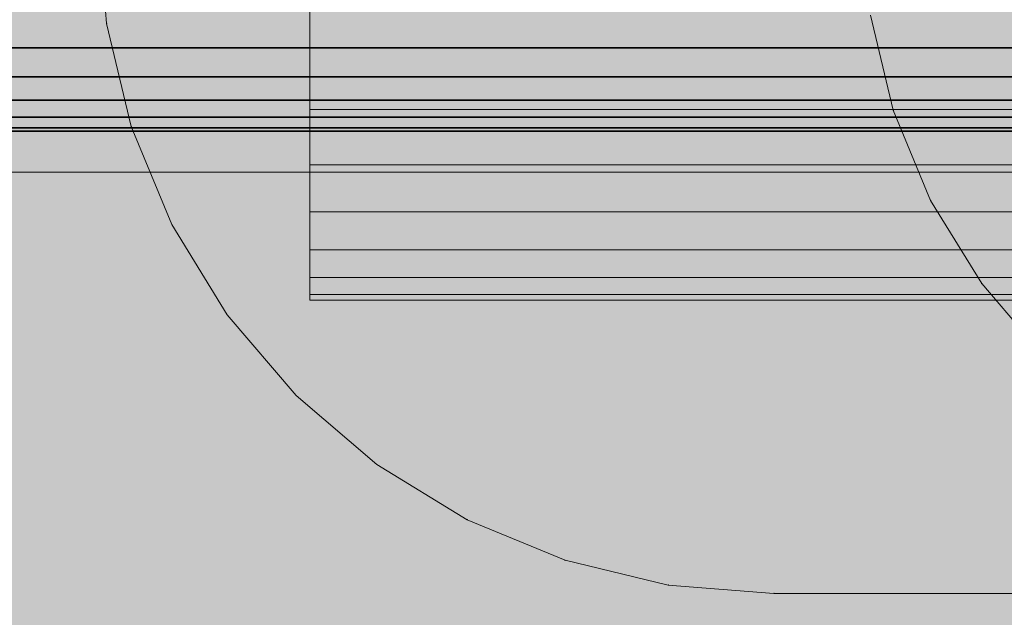
# Model space of a CAD drawing. Units: millimetres. Extents: x 13293 to 19887, y -84188 to -70262.
# Drawn here: x 17655 to 17683, y -77455 to -77439 of the extents above; entities that cross this region are included whole.
import ezdxf

# ---------------------------------------------------------------- set-up
doc = ezdxf.new("R2010")
doc.units = ezdxf.units.MM
doc.header["$MEASUREMENT"] = 0
doc.layers.add('0_Pen_No__1', color=7, linetype='Continuous', lineweight=30)
doc.layers.add('0_Pen_No__2', color=7, linetype='Continuous', lineweight=5, true_color=0x747474)
doc.layers.add('0_Pen_No__65', color=7, linetype='Continuous', lineweight=5, true_color=0x636300)

# ---------------------------------------------------------------- blocks, each defined once
blk = doc.blocks.new('___SOLID3D___493A_BLOCK_', base_point=(-18790.856, -1025.586, 1420))
at = {"layer": '0_Pen_No__1', "linetype": 'Continuous'}
for p, q in [((-17928.856, -1031.243, 1420), (-19652.856, -1031.243, 1420)), ((-19652.856, -1031.243, 1420), (-17928.856, -1031.243, 1420)), ((-17928.856, -1031.243, 1420), (-19652.856, -1031.243, 1420)), ((-19652.856, -1031.243, 1420), (-17928.856, -1031.243, 1420)), ((-17928.856, -1032.058, 1420), (-19652.856, -1032.058, 1420)), ((-19652.856, -1032.058, 1420), (-17928.856, -1032.058, 1420)), ((-17928.856, -1032.058, 1420), (-19652.856, -1032.058, 1420)), ((-19652.856, -1032.058, 1420), (-17928.856, -1032.058, 1420)), ((-17928.856, -1032.714, 1420), (-19652.856, -1032.714, 1420)), ((-19652.856, -1032.714, 1420), (-17928.856, -1032.714, 1420)), ((-17928.856, -1032.714, 1420), (-19652.856, -1032.714, 1420)), ((-19652.856, -1032.714, 1420), (-17928.856, -1032.714, 1420)), ((-17928.856, -1033.194, 1420), (-19652.856, -1033.194, 1420)), ((-19652.856, -1033.194, 1420), (-17928.856, -1033.194, 1420)), ((-17928.856, -1033.194, 1420), (-19652.856, -1033.194, 1420)), ((-19652.856, -1033.194, 1420), (-17928.856, -1033.194, 1420)), ((-17928.856, -1033.487, 1420), (-19652.856, -1033.487, 1420)), ((-19652.856, -1033.487, 1420), (-17928.856, -1033.487, 1420)), ((-17928.856, -1033.487, 1420), (-19652.856, -1033.487, 1420)), ((-19652.856, -1033.487, 1420), (-17928.856, -1033.487, 1420)), ((-17928.856, -1033.586, 1420), (-19652.856, -1033.586, 1420)), ((-19652.856, -1033.586, 1420), (-17928.856, -1033.586, 1420))]:
    blk.add_line(p, q, dxfattribs=at)
blk = doc.blocks.new('___SOLID3D___4CF6_BLOCK_', base_point=(-18790.856, -1025.586, 1125))
at = {"layer": '0_Pen_No__1', "linetype": 'Continuous'}
for p, q in [((-17928.856, -1031.243, 1125), (-19652.856, -1031.243, 1125)), ((-19652.856, -1031.243, 1125), (-17928.856, -1031.243, 1125)), ((-17928.856, -1031.243, 1125), (-19652.856, -1031.243, 1125)), ((-19652.856, -1031.243, 1125), (-17928.856, -1031.243, 1125)), ((-17928.856, -1032.058, 1125), (-19652.856, -1032.058, 1125)), ((-19652.856, -1032.058, 1125), (-17928.856, -1032.058, 1125)), ((-17928.856, -1032.058, 1125), (-19652.856, -1032.058, 1125)), ((-19652.856, -1032.058, 1125), (-17928.856, -1032.058, 1125)), ((-17928.856, -1032.714, 1125), (-19652.856, -1032.714, 1125)), ((-19652.856, -1032.714, 1125), (-17928.856, -1032.714, 1125)), ((-17928.856, -1032.714, 1125), (-19652.856, -1032.714, 1125)), ((-19652.856, -1032.714, 1125), (-17928.856, -1032.714, 1125)), ((-17928.856, -1033.194, 1125), (-19652.856, -1033.194, 1125)), ((-19652.856, -1033.194, 1125), (-17928.856, -1033.194, 1125)), ((-17928.856, -1033.194, 1125), (-19652.856, -1033.194, 1125)), ((-19652.856, -1033.194, 1125), (-17928.856, -1033.194, 1125)), ((-17928.856, -1033.487, 1125), (-19652.856, -1033.487, 1125)), ((-19652.856, -1033.487, 1125), (-17928.856, -1033.487, 1125)), ((-17928.856, -1033.487, 1125), (-19652.856, -1033.487, 1125)), ((-19652.856, -1033.487, 1125), (-17928.856, -1033.487, 1125)), ((-17928.856, -1033.586, 1125), (-19652.856, -1033.586, 1125)), ((-19652.856, -1033.586, 1125), (-17928.856, -1033.586, 1125))]:
    blk.add_line(p, q, dxfattribs=at)
blk = doc.blocks.new('___SOLID3D___4D06_BLOCK_', base_point=(-18790.856, -1025.586, 830))
at = {"layer": '0_Pen_No__1', "linetype": 'Continuous'}
for p, q in [((-17928.856, -1031.243, 830), (-19652.856, -1031.243, 830)), ((-19652.856, -1031.243, 830), (-17928.856, -1031.243, 830)), ((-17928.856, -1031.243, 830), (-19652.856, -1031.243, 830)), ((-19652.856, -1031.243, 830), (-17928.856, -1031.243, 830)), ((-17928.856, -1032.058, 830), (-19652.856, -1032.058, 830)), ((-19652.856, -1032.058, 830), (-17928.856, -1032.058, 830)), ((-17928.856, -1032.058, 830), (-19652.856, -1032.058, 830)), ((-19652.856, -1032.058, 830), (-17928.856, -1032.058, 830)), ((-17928.856, -1032.714, 830), (-19652.856, -1032.714, 830)), ((-19652.856, -1032.714, 830), (-17928.856, -1032.714, 830)), ((-17928.856, -1032.714, 830), (-19652.856, -1032.714, 830)), ((-19652.856, -1032.714, 830), (-17928.856, -1032.714, 830)), ((-17928.856, -1033.194, 830), (-19652.856, -1033.194, 830)), ((-19652.856, -1033.194, 830), (-17928.856, -1033.194, 830)), ((-17928.856, -1033.194, 830), (-19652.856, -1033.194, 830)), ((-19652.856, -1033.194, 830), (-17928.856, -1033.194, 830)), ((-17928.856, -1033.487, 830), (-19652.856, -1033.487, 830)), ((-19652.856, -1033.487, 830), (-17928.856, -1033.487, 830)), ((-17928.856, -1033.487, 830), (-19652.856, -1033.487, 830)), ((-19652.856, -1033.487, 830), (-17928.856, -1033.487, 830)), ((-17928.856, -1033.586, 830), (-19652.856, -1033.586, 830)), ((-19652.856, -1033.586, 830), (-17928.856, -1033.586, 830))]:
    blk.add_line(p, q, dxfattribs=at)
blk = doc.blocks.new('___SOLID3D___4D16_BLOCK_', base_point=(-18790.856, -1025.586, 535))
at = {"layer": '0_Pen_No__1', "linetype": 'Continuous'}
for p, q in [((-17928.856, -1031.243, 535), (-19652.856, -1031.243, 535)), ((-19652.856, -1031.243, 535), (-17928.856, -1031.243, 535)), ((-17928.856, -1031.243, 535), (-19652.856, -1031.243, 535)), ((-19652.856, -1031.243, 535), (-17928.856, -1031.243, 535)), ((-17928.856, -1032.058, 535), (-19652.856, -1032.058, 535)), ((-19652.856, -1032.058, 535), (-17928.856, -1032.058, 535)), ((-17928.856, -1032.058, 535), (-19652.856, -1032.058, 535)), ((-19652.856, -1032.058, 535), (-17928.856, -1032.058, 535)), ((-17928.856, -1032.714, 535), (-19652.856, -1032.714, 535)), ((-19652.856, -1032.714, 535), (-17928.856, -1032.714, 535)), ((-17928.856, -1032.714, 535), (-19652.856, -1032.714, 535)), ((-19652.856, -1032.714, 535), (-17928.856, -1032.714, 535)), ((-17928.856, -1033.194, 535), (-19652.856, -1033.194, 535)), ((-19652.856, -1033.194, 535), (-17928.856, -1033.194, 535)), ((-17928.856, -1033.194, 535), (-19652.856, -1033.194, 535)), ((-19652.856, -1033.194, 535), (-17928.856, -1033.194, 535)), ((-17928.856, -1033.487, 535), (-19652.856, -1033.487, 535)), ((-19652.856, -1033.487, 535), (-17928.856, -1033.487, 535)), ((-17928.856, -1033.487, 535), (-19652.856, -1033.487, 535)), ((-19652.856, -1033.487, 535), (-17928.856, -1033.487, 535)), ((-17928.856, -1033.586, 535), (-19652.856, -1033.586, 535)), ((-19652.856, -1033.586, 535), (-17928.856, -1033.586, 535))]:
    blk.add_line(p, q, dxfattribs=at)
blk = doc.blocks.new('___SOLID3D___4D26_BLOCK_', base_point=(-18790.856, -1025.586, 240))
at = {"layer": '0_Pen_No__1', "linetype": 'Continuous'}
for p, q in [((-17928.856, -1031.243, 240), (-19652.856, -1031.243, 240)), ((-19652.856, -1031.243, 240), (-17928.856, -1031.243, 240)), ((-17928.856, -1031.243, 240), (-19652.856, -1031.243, 240)), ((-19652.856, -1031.243, 240), (-17928.856, -1031.243, 240)), ((-17928.856, -1032.058, 240), (-19652.856, -1032.058, 240)), ((-19652.856, -1032.058, 240), (-17928.856, -1032.058, 240)), ((-17928.856, -1032.058, 240), (-19652.856, -1032.058, 240)), ((-19652.856, -1032.058, 240), (-17928.856, -1032.058, 240)), ((-17928.856, -1032.714, 240), (-19652.856, -1032.714, 240)), ((-19652.856, -1032.714, 240), (-17928.856, -1032.714, 240)), ((-17928.856, -1032.714, 240), (-19652.856, -1032.714, 240)), ((-19652.856, -1032.714, 240), (-17928.856, -1032.714, 240)), ((-17928.856, -1033.194, 240), (-19652.856, -1033.194, 240)), ((-19652.856, -1033.194, 240), (-17928.856, -1033.194, 240)), ((-17928.856, -1033.194, 240), (-19652.856, -1033.194, 240)), ((-19652.856, -1033.194, 240), (-17928.856, -1033.194, 240)), ((-17928.856, -1033.487, 240), (-19652.856, -1033.487, 240)), ((-19652.856, -1033.487, 240), (-17928.856, -1033.487, 240)), ((-17928.856, -1033.487, 240), (-19652.856, -1033.487, 240)), ((-19652.856, -1033.487, 240), (-17928.856, -1033.487, 240)), ((-17928.856, -1033.586, 240), (-19652.856, -1033.586, 240)), ((-19652.856, -1033.586, 240), (-17928.856, -1033.586, 240))]:
    blk.add_line(p, q, dxfattribs=at)
blk = doc.blocks.new('___SOLID3D___518F_BLOCK_', base_point=(-18495.855, -1026.586, 1710))
at = {"layer": '0_Pen_No__2', "linetype": 'Continuous'}
for p, q in [((-18534.622, -1029.558, 1710), (-18534.855, -1026.586, 1710)), ((-18534.622, -1029.558, 1710), (-18534.855, -1026.586, 1710)), ((-18534.855, -1026.586, 1710), (-18534.622, -1029.558, 1710)), ((-18534.855, -1026.586, 1710), (-18534.622, -1029.558, 1710)), ((-18533.926, -1032.457, 1710), (-18534.622, -1029.558, 1710)), ((-18534.622, -1029.558, 1710), (-18533.926, -1032.457, 1710)), ((-18533.926, -1032.457, 1710), (-18534.622, -1029.558, 1710)), ((-18534.622, -1029.558, 1710), (-18533.926, -1032.457, 1710)), ((-18532.785, -1035.212, 1710), (-18533.926, -1032.457, 1710)), ((-18533.926, -1032.457, 1710), (-18532.785, -1035.212, 1710)), ((-18532.785, -1035.212, 1710), (-18533.926, -1032.457, 1710)), ((-18533.926, -1032.457, 1710), (-18532.785, -1035.212, 1710)), ((-18531.227, -1037.754, 1710), (-18532.785, -1035.212, 1710)), ((-18531.227, -1037.754, 1710), (-18532.785, -1035.212, 1710)), ((-18532.785, -1035.212, 1710), (-18531.227, -1037.754, 1710)), ((-18532.785, -1035.212, 1710), (-18531.227, -1037.754, 1710)), ((-18529.291, -1040.021, 1710), (-18531.227, -1037.754, 1710)), ((-18531.227, -1037.754, 1710), (-18529.291, -1040.021, 1710)), ((-18529.291, -1040.021, 1710), (-18531.227, -1037.754, 1710)), ((-18531.227, -1037.754, 1710), (-18529.291, -1040.021, 1710)), ((-18527.023, -1041.957, 1710), (-18529.291, -1040.021, 1710)), ((-18529.291, -1040.021, 1710), (-18529.291, -1040.021, 1710)), ((-18527.023, -1041.957, 1710), (-18529.291, -1040.021, 1710)), ((-18529.291, -1040.021, 1710), (-18529.291, -1040.021, 1710)), ((-18529.291, -1040.021, 1710), (-18527.023, -1041.957, 1710)), ((-18529.291, -1040.021, 1710), (-18527.023, -1041.957, 1710)), ((-18524.481, -1043.515, 1710), (-18527.023, -1041.957, 1710)), ((-18527.023, -1041.957, 1710), (-18524.481, -1043.515, 1710)), ((-18524.481, -1043.515, 1710), (-18527.023, -1041.957, 1710)), ((-18527.023, -1041.957, 1710), (-18524.481, -1043.515, 1710)), ((-18521.727, -1044.656, 1710), (-18524.481, -1043.515, 1710)), ((-18524.481, -1043.515, 1710), (-18521.727, -1044.656, 1710)), ((-18521.727, -1044.656, 1710), (-18524.481, -1043.515, 1710)), ((-18524.481, -1043.515, 1710), (-18521.727, -1044.656, 1710)), ((-18518.828, -1045.352, 1710), (-18521.727, -1044.656, 1710)), ((-18518.828, -1045.352, 1710), (-18521.727, -1044.656, 1710)), ((-18521.727, -1044.656, 1710), (-18518.828, -1045.352, 1710)), ((-18521.727, -1044.656, 1710), (-18518.828, -1045.352, 1710)), ((-18515.855, -1045.586, 1710), (-18518.828, -1045.352, 1710)), ((-18518.828, -1045.352, 1710), (-18515.855, -1045.586, 1710)), ((-18515.855, -1045.586, 1710), (-18518.828, -1045.352, 1710)), ((-18518.828, -1045.352, 1710), (-18515.855, -1045.586, 1710)), ((-18475.855, -1045.586, 1710), (-18515.855, -1045.586, 1710)), ((-18515.855, -1045.586, 1710), (-18475.855, -1045.586, 1710)), ((-18475.855, -1045.586, 1710), (-18515.855, -1045.586, 1710)), ((-18515.855, -1045.586, 1710), (-18475.855, -1045.586, 1710))]:
    blk.add_line(p, q, dxfattribs=at)
for p in [(-18534.622, -1029.558, 1710), (-18534.622, -1029.558, 1710), (-18533.926, -1032.457, 1710), (-18533.926, -1032.457, 1710), (-18532.785, -1035.212, 1710), (-18532.785, -1035.212, 1710), (-18531.227, -1037.754, 1710), (-18531.227, -1037.754, 1710), (-18527.023, -1041.957, 1710), (-18527.023, -1041.957, 1710), (-18524.481, -1043.515, 1710), (-18524.481, -1043.515, 1710), (-18521.727, -1044.656, 1710), (-18521.727, -1044.656, 1710), (-18518.828, -1045.352, 1710), (-18518.828, -1045.352, 1710), (-18515.855, -1045.586, 1710), (-18515.855, -1045.586, 1710)]:
    blk.add_point(p, dxfattribs=at)
blk = doc.blocks.new('___SOLID3D___5192_BLOCK_', base_point=(-18495.855, -1026.586, 1679.5))
at = {"layer": '0_Pen_No__2', "linetype": 'Continuous'}
for p, q in [((-18513.14, -1029.324, 1679.5), (-18512.499, -1031.994, 1679.5)), ((-18512.499, -1031.994, 1679.5), (-18513.14, -1029.324, 1679.5)), ((-18513.14, -1029.324, 1679.5), (-18512.499, -1031.994, 1679.5)), ((-18512.499, -1031.994, 1679.5), (-18513.14, -1029.324, 1679.5)), ((-18512.499, -1031.994, 1679.5), (-18511.448, -1034.531, 1679.5)), ((-18511.448, -1034.531, 1679.5), (-18512.499, -1031.994, 1679.5)), ((-18512.499, -1031.994, 1679.5), (-18511.448, -1034.531, 1679.5)), ((-18511.448, -1034.531, 1679.5), (-18512.499, -1031.994, 1679.5)), ((-18510.013, -1036.872, 1679.5), (-18511.448, -1034.531, 1679.5)), ((-18511.448, -1034.531, 1679.5), (-18510.013, -1036.872, 1679.5)), ((-18511.448, -1034.531, 1679.5), (-18510.013, -1036.872, 1679.5)), ((-18510.013, -1036.872, 1679.5), (-18511.448, -1034.531, 1679.5)), ((-18510.013, -1036.872, 1679.5), (-18508.23, -1038.961, 1679.5)), ((-18508.23, -1038.961, 1679.5), (-18510.013, -1036.872, 1679.5)), ((-18510.013, -1036.872, 1679.5), (-18508.23, -1038.961, 1679.5)), ((-18508.23, -1038.961, 1679.5), (-18510.013, -1036.872, 1679.5))]:
    blk.add_line(p, q, dxfattribs=at)
for p in [(-18512.499, -1031.994, 1679.5), (-18512.499, -1031.994, 1679.5), (-18511.448, -1034.531, 1679.5), (-18511.448, -1034.531, 1679.5), (-18510.013, -1036.872, 1679.5), (-18510.013, -1036.872, 1679.5)]:
    blk.add_point(p, dxfattribs=at)
blk = doc.blocks.new('___SOLID3D___5195_BLOCK_', base_point=(-18495.882, -1025.462, 239.877))
at = {"layer": '0_Pen_No__2', "linetype": 'Continuous'}
for p, q in [((-18528.882, -1029.479, 239.877), (-18528.882, -1031.364, 239.877)), ((-18528.882, -1031.364, 239.877), (-18528.882, -1029.479, 239.877)), ((-18528.882, -1031.364, 239.877), (-18528.882, -1029.479, 239.877)), ((-18528.882, -1029.479, 239.877), (-18528.882, -1031.364, 239.877)), ((-18528.882, -1031.364, 239.877), (-18462.882, -1031.364, 239.877)), ((-18462.882, -1031.364, 239.877), (-18528.882, -1031.364, 239.877)), ((-18528.882, -1031.364, 239.877), (-18528.882, -1033.103, 239.877)), ((-18528.882, -1033.103, 239.877), (-18528.882, -1031.364, 239.877)), ((-18528.882, -1031.364, 239.877), (-18462.882, -1031.364, 239.877)), ((-18462.882, -1031.364, 239.877), (-18528.882, -1031.364, 239.877)), ((-18528.882, -1033.103, 239.877), (-18528.882, -1031.364, 239.877)), ((-18528.882, -1031.364, 239.877), (-18528.882, -1033.103, 239.877)), ((-18528.882, -1033.103, 239.877), (-18462.882, -1033.103, 239.877)), ((-18528.882, -1033.103, 239.877), (-18528.882, -1034.654, 239.877)), ((-18462.882, -1033.103, 239.877), (-18528.882, -1033.103, 239.877)), ((-18528.882, -1034.654, 239.877), (-18528.882, -1033.103, 239.877)), ((-18528.882, -1033.103, 239.877), (-18462.882, -1033.103, 239.877)), ((-18462.882, -1033.103, 239.877), (-18528.882, -1033.103, 239.877)), ((-18528.882, -1034.654, 239.877), (-18528.882, -1033.103, 239.877)), ((-18528.882, -1033.103, 239.877), (-18528.882, -1034.654, 239.877)), ((-18528.882, -1034.654, 239.877), (-18462.882, -1034.654, 239.877)), ((-18462.882, -1034.654, 239.877), (-18528.882, -1034.654, 239.877)), ((-18528.882, -1034.654, 239.877), (-18528.882, -1035.979, 239.877)), ((-18528.882, -1035.979, 239.877), (-18528.882, -1034.654, 239.877)), ((-18528.882, -1034.654, 239.877), (-18462.882, -1034.654, 239.877)), ((-18462.882, -1034.654, 239.877), (-18528.882, -1034.654, 239.877)), ((-18528.882, -1035.979, 239.877), (-18528.882, -1034.654, 239.877)), ((-18528.882, -1034.654, 239.877), (-18528.882, -1035.979, 239.877)), ((-18528.882, -1035.979, 239.877), (-18462.882, -1035.979, 239.877)), ((-18528.882, -1035.979, 239.877), (-18528.882, -1037.045, 239.877)), ((-18462.882, -1035.979, 239.877), (-18528.882, -1035.979, 239.877)), ((-18528.882, -1037.045, 239.877), (-18528.882, -1035.979, 239.877)), ((-18528.882, -1035.979, 239.877), (-18462.882, -1035.979, 239.877)), ((-18462.882, -1035.979, 239.877), (-18528.882, -1035.979, 239.877)), ((-18528.882, -1037.045, 239.877), (-18528.882, -1035.979, 239.877)), ((-18528.882, -1035.979, 239.877), (-18528.882, -1037.045, 239.877)), ((-18528.882, -1037.045, 239.877), (-18462.882, -1037.045, 239.877)), ((-18462.882, -1037.045, 239.877), (-18528.882, -1037.045, 239.877)), ((-18528.882, -1037.045, 239.877), (-18528.882, -1037.826, 239.877)), ((-18528.882, -1037.826, 239.877), (-18528.882, -1037.045, 239.877)), ((-18528.882, -1037.045, 239.877), (-18462.882, -1037.045, 239.877)), ((-18462.882, -1037.045, 239.877), (-18528.882, -1037.045, 239.877)), ((-18528.882, -1037.826, 239.877), (-18528.882, -1037.045, 239.877)), ((-18528.882, -1037.045, 239.877), (-18528.882, -1037.826, 239.877)), ((-18528.882, -1037.826, 239.877), (-18462.882, -1037.826, 239.877)), ((-18462.882, -1037.826, 239.877), (-18528.882, -1037.826, 239.877)), ((-18528.882, -1037.826, 239.877), (-18528.882, -1038.302, 239.877)), ((-18528.882, -1038.302, 239.877), (-18528.882, -1037.826, 239.877)), ((-18528.882, -1037.826, 239.877), (-18462.882, -1037.826, 239.877)), ((-18462.882, -1037.826, 239.877), (-18528.882, -1037.826, 239.877)), ((-18528.882, -1038.302, 239.877), (-18528.882, -1037.826, 239.877)), ((-18528.882, -1037.826, 239.877), (-18528.882, -1038.302, 239.877)), ((-18528.882, -1038.302, 239.877), (-18462.882, -1038.302, 239.877)), ((-18528.882, -1038.302, 239.877), (-18528.882, -1038.462, 239.877)), ((-18462.882, -1038.302, 239.877), (-18528.882, -1038.302, 239.877)), ((-18528.882, -1038.462, 239.877), (-18528.882, -1038.302, 239.877)), ((-18528.882, -1038.302, 239.877), (-18462.882, -1038.302, 239.877)), ((-18462.882, -1038.302, 239.877), (-18528.882, -1038.302, 239.877)), ((-18528.882, -1038.462, 239.877), (-18528.882, -1038.302, 239.877)), ((-18528.882, -1038.302, 239.877), (-18528.882, -1038.462, 239.877)), ((-18528.882, -1038.462, 239.877), (-18462.882, -1038.462, 239.877)), ((-18462.882, -1038.462, 239.877), (-18528.882, -1038.462, 239.877))]:
    blk.add_line(p, q, dxfattribs=at)
blk = doc.blocks.new('brusa_H')
at = {"layer": '0_Pen_No__65', "linetype": 'Continuous'}
blk.add_hatch(color=256, dxfattribs=at).paths.add_polyline_path([(0, -45), (1760, -45), (1760, 45), (0, 45)])
blk.add_line((0, -5.007), (1760, -5.007), dxfattribs=at)

msp = doc.modelspace()

# ---------------------------------------------------------------- block references
at = {"color": 8, "linetype": 'Continuous', "lineweight": 5, "true_color": 0x747474, "zscale": 1000}
for name, p in [('___SOLID3D___518F_BLOCK_', (17696.449, -77435.702, 1470000)), ('___SOLID3D___5192_BLOCK_', (17696.449, -77435.702, 1439500)), ('___SOLID3D___5195_BLOCK_', (17696.396, -77433.454, -123.711))]:
    msp.add_blockref(name, p, dxfattribs=at)
at = {"color": 155, "linetype": 'Continuous', "lineweight": 5, "true_color": 0x506e96, "zscale": 1000}
for name, p in [('___SOLID3D___493A_BLOCK_', (17106.448, -77433.701, 1180000)), ('___SOLID3D___4CF6_BLOCK_', (17106.448, -77433.701, 885000)), ('___SOLID3D___4D06_BLOCK_', (17106.448, -77433.701, 590000)), ('___SOLID3D___4D16_BLOCK_', (17106.448, -77433.701, 295000)), ('___SOLID3D___4D26_BLOCK_', (17106.448, -77433.701))]:
    msp.add_blockref(name, p, dxfattribs=at)
at = {"layer": '0_Pen_No__65', "linetype": 'Continuous', "zscale": 1000}
msp.add_blockref('brusa_H', (16256.539, -77437.85), dxfattribs=at)

doc.saveas('drawing.dxf')
